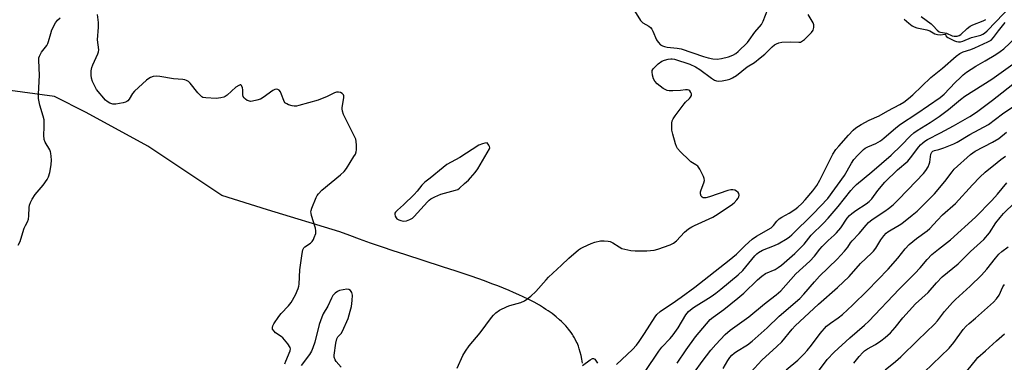
# Model space of a CAD drawing. Units: inches. Extents: x 1201772 to 1207772, y 573456 to 577456.
# Drawn here: x 1203030 to 1203410, y 573711 to 573843 of the extents above; entities that cross this region are included whole.
import ezdxf

# ---------------------------------------------------------------- set-up
doc = ezdxf.new("R2010")
doc.units = ezdxf.units.IN
doc.header["$MEASUREMENT"] = 0
doc.layers.add('HYDRO-Single Line Stream', color=4, linetype='Continuous')
doc.layers.add('Undefined', color=1, linetype='Continuous')

msp = doc.modelspace()

# ---------------------------------------------------------------- linework, layer by layer
at = {"layer": 'HYDRO-Single Line Stream'}
msp.add_lwpolyline([(1203246.97, 573710.92), (1203246.7, 573712.44), (1203246.4, 573713.89), (1203246.07, 573715.25), (1203245.7, 573716.53), (1203245.36, 573717.52), (1203245.11, 573718.14), (1203244.85, 573718.76), (1203244.57, 573719.36), (1203244.17, 573720.16), (1203243.85, 573720.74), (1203243.4, 573721.51), (1203243.04, 573722.08), (1203242.53, 573722.82), (1203242.13, 573723.38), (1203241.57, 573724.1), (1203241.13, 573724.63), (1203240.51, 573725.33), (1203240.04, 573725.85), (1203239.37, 573726.53), (1203238.86, 573727.03), (1203238.14, 573727.69), (1203236.83, 573728.82), (1203236.05, 573729.44), (1203235.23, 573730.06), (1203233.75, 573731.13), (1203232.86, 573731.72), (1203231.95, 573732.31), (1203230.3, 573733.31), (1203228.32, 573734.43), (1203226.25, 573735.52), (1203224.09, 573736.59), (1203222.41, 573737.37), (1203220.39, 573738.27), (1203218.61, 573739.03), (1203216.47, 573739.91), (1203214.28, 573740.77), (1203212.02, 573741.63), (1203209.72, 573742.48), (1203207.35, 573743.33), (1203203.18, 573744.77), (1203198.14, 573746.46), (1203192.93, 573748.16), (1203178.4, 573752.84), (1203173.91, 573754.32), (1203169.77, 573755.7), (1203165.17, 573757.28), (1203160.93, 573758.77), (1203157.09, 573760.16), (1203153.23, 573761.6), (1203125.4, 573770.13), (1203107.79, 573775.61), (1203079.15, 573794.62), (1203055.38, 573807.63), (1203043.13, 573813.86), (1203018.35, 573817.22)], dxfattribs=at)
at = {"layer": 'Undefined'}
for points, elevation in [([(1203371.13, 573843.62), (1203372.88, 573842.14), (1203374.22, 573841.1), (1203374.93, 573840.67), (1203375.99, 573840.35), (1203379.9, 573839.59), (1203380.98, 573839.14), (1203382.97, 573838.08), (1203383.99, 573837.72), (1203385.08, 573837.62), (1203386.96, 573837.89), (1203387.17, 573837.7), (1203387.25, 573837.28), (1203387.43, 573836.97), (1203387.98, 573836.55), (1203390.57, 573835.34), (1203391.39, 573835.06), (1203392.16, 573834.93), (1203392.91, 573834.96), (1203393.76, 573835.17), (1203397.18, 573836.61), (1203400.77, 573837.57), (1203401.49, 573837.86), (1203402.15, 573838.25), (1203403.14, 573839.13), (1203406.56, 573842.64), (1203414.72, 573851.36)], 380), ([(1203266.37, 573847.94), (1203269.29, 573843.16), (1203270.22, 573842.27), (1203272.55, 573840.96), (1203273.24, 573840.45), (1203273.74, 573839.81), (1203274.15, 573839.07), (1203275.55, 573835.73), (1203276.12, 573834.78), (1203277.07, 573833.83), (1203277.8, 573833.44), (1203278.59, 573833.14), (1203279.7, 573832.9), (1203283.46, 573832.53), (1203285.01, 573832.23), (1203293.69, 573829.22), (1203295.51, 573828.71), (1203297.3, 573828.36), (1203298.96, 573828.28), (1203300.64, 573828.45), (1203303.37, 573829.11), (1203304.95, 573829.74), (1203306.17, 573830.49), (1203307.08, 573831.19), (1203310.61, 573834.62), (1203311.36, 573835.53), (1203313.51, 573838.62), (1203316, 573841.67), (1203316.7, 573842.92), (1203318.51, 573847.6)], 378), ([(1203029.15, 573756.43), (1203029.83, 573757.95), (1203030.9, 573761.41), (1203031.47, 573762.99), (1203031.92, 573764.01), (1203032.7, 573765.44), (1203033.07, 573766.46), (1203033.29, 573767.8), (1203033.33, 573771.07), (1203033.48, 573771.88), (1203033.85, 573772.99), (1203034.49, 573774.25), (1203035.72, 573776.08), (1203038.81, 573779.66), (1203040.34, 573781.85), (1203040.83, 573782.9), (1203041.37, 573784.55), (1203041.84, 573787.44), (1203041.95, 573789.47), (1203041.78, 573792.01), (1203041.65, 573792.55), (1203041.35, 573793.27), (1203039.57, 573796.17), (1203039.19, 573797.23), (1203039.02, 573798.93), (1203039.22, 573802.06), (1203039.13, 573804.9), (1203038.81, 573806.31), (1203037.49, 573810.5), (1203036.98, 573813.01), (1203036.95, 573814.75), (1203037.31, 573822.06), (1203037.25, 573824.76), (1203037.04, 573828), (1203037.11, 573828.77), (1203037.3, 573829.43), (1203038.18, 573830.98), (1203040.14, 573833.51), (1203040.63, 573834.33), (1203040.89, 573835.07), (1203041.68, 573838.18), (1203042.13, 573839.57), (1203043.54, 573842.24), (1203044.31, 573843.35), (1203045.35, 573844.26)], 376), ([(1203132.09, 573710.64), (1203132.43, 573711.73), (1203134.13, 573715.75), (1203134.23, 573716.51), (1203134.1, 573717), (1203133.17, 573718.42), (1203131.32, 573720.7), (1203130.7, 573721.26), (1203128.51, 573722.69), (1203127.88, 573723.26), (1203127.36, 573724.12), (1203127.28, 573724.7), (1203127.45, 573725.38), (1203127.83, 573726.12), (1203129.68, 573729.02), (1203130.62, 573730.13), (1203133.44, 573733.06), (1203134.45, 573734.4), (1203136.22, 573737.31), (1203137.22, 573739.79), (1203137.47, 573740.65), (1203137.61, 573741.5), (1203137.84, 573746.95), (1203138.78, 573753.29), (1203139.06, 573754.69), (1203139.39, 573755.42), (1203139.75, 573755.82), (1203141.93, 573757.28), (1203142.62, 573757.91), (1203143.08, 573758.62), (1203143.44, 573759.4), (1203143.97, 573761.03), (1203144.03, 573762.05), (1203143.9, 573763.1), (1203142.36, 573767.95), (1203142.16, 573768.8), (1203142.12, 573769.36), (1203142.2, 573769.92), (1203142.46, 573770.75), (1203144.17, 573774.89), (1203144.57, 573775.67), (1203145.03, 573776.33), (1203146.31, 573777.73), (1203153.55, 573783.6), (1203155.01, 573784.94), (1203155.88, 573786.13), (1203158.73, 573790.64), (1203159.32, 573791.66), (1203159.64, 573792.45), (1203159.76, 573793.3), (1203159.74, 573795.06), (1203159.61, 573796.52), (1203159.41, 573797.37), (1203158.82, 573798.71), (1203155.19, 573805.84), (1203154.75, 573806.91), (1203154.34, 573808.24), (1203154.2, 573809.06), (1203154.2, 573809.65), (1203154.77, 573813.32), (1203154.79, 573814.1), (1203154.66, 573814.54), (1203154.18, 573815.01), (1203153.5, 573815.34), (1203152.75, 573815.55), (1203151.98, 573815.54), (1203151.19, 573815.25), (1203148.37, 573813.81), (1203144.94, 573812.46), (1203137.44, 573810.35), (1203136.57, 573810.17), (1203135.71, 573810.14), (1203134.89, 573810.29), (1203133.53, 573810.69), (1203132.77, 573811), (1203132.12, 573811.44), (1203131.61, 573812.28), (1203130.81, 573814.63), (1203130.36, 573815.64), (1203129.86, 573816.24), (1203129.41, 573816.51), (1203128.91, 573816.65), (1203128.17, 573816.54), (1203127.44, 573816.16), (1203123.66, 573813.41), (1203122.66, 573812.86), (1203121.29, 573812.44), (1203119.6, 573812.07), (1203118.77, 573811.98), (1203118, 573812.11), (1203117.54, 573812.34), (1203116.9, 573812.82), (1203116.33, 573813.37), (1203116.03, 573813.79), (1203115.81, 573814.52), (1203115.83, 573816.45), (1203115.73, 573817.24), (1203115.35, 573818.07), (1203115.06, 573818.29), (1203114.88, 573818.32), (1203114.24, 573818.14), (1203113.08, 573817.44), (1203109.74, 573814.37), (1203109.05, 573813.83), (1203108.47, 573813.53), (1203107.35, 573813.27), (1203105.57, 573813.1), (1203101.53, 573813.27), (1203100.45, 573813.48), (1203099.98, 573813.72), (1203099.57, 573814.06), (1203098.43, 573815.32), (1203095.46, 573819), (1203094.82, 573819.59), (1203094.16, 573819.97), (1203093.44, 573820.25), (1203092.66, 573820.43), (1203089.02, 573820.69), (1203083.78, 573821.58), (1203082.34, 573821.68), (1203081.27, 573821.53), (1203080.24, 573821.24), (1203079.51, 573820.83), (1203078.6, 573820.11), (1203074.02, 573815.96), (1203073.3, 573815.04), (1203071.92, 573812.76), (1203071.41, 573812.18), (1203071.03, 573811.89), (1203070.53, 573811.66), (1203069.7, 573811.42), (1203066.8, 573810.89), (1203065.66, 573810.92), (1203064.55, 573811.29), (1203063.53, 573811.86), (1203062.87, 573812.45), (1203059.4, 573816.57), (1203058.69, 573817.82), (1203057.86, 573819.65), (1203057.43, 573820.97), (1203057.26, 573822.05), (1203057.27, 573823.7), (1203057.51, 573825.05), (1203057.93, 573826.12), (1203059.9, 573830.34), (1203060.15, 573831.12), (1203060.24, 573831.91), (1203059.8, 573835.74), (1203060.19, 573840.6), (1203060.11, 573842.34), (1203059.8, 573845.51)], 378), ([(1203198.58, 573708.97), (1203200.78, 573713.96), (1203201.78, 573715.64), (1203203.27, 573717.69), (1203207.48, 573722.61), (1203211.81, 573728.6), (1203212.56, 573729.45), (1203213.56, 573730.41), (1203214.98, 573731.36), (1203217.84, 573732.8), (1203218.93, 573733.21), (1203223.1, 573734.39), (1203224.59, 573735.03), (1203225.51, 573735.6), (1203227.02, 573736.87), (1203228.89, 573738.6), (1203232.91, 573743.17), (1203233.89, 573744.2), (1203238.83, 573748.75), (1203241.68, 573751.49), (1203245.42, 573754.69), (1203246.14, 573755.17), (1203247.17, 573755.69), (1203250.35, 573757.1), (1203251.7, 573757.59), (1203253.94, 573758.12), (1203255.37, 573758.18), (1203256.81, 573758.07), (1203257.64, 573757.89), (1203258.65, 573757.41), (1203261.15, 573755.81), (1203262.18, 573755.25), (1203263.28, 573754.91), (1203265.56, 573754.45), (1203267.32, 573754.29), (1203271.78, 573754.36), (1203274.6, 573754.57), (1203276.01, 573754.89), (1203280.82, 573756.56), (1203282.15, 573757.2), (1203283.21, 573758.13), (1203286.36, 573761.51), (1203287.94, 573762.77), (1203289.16, 573763.56), (1203290.17, 573764.1), (1203297.22, 573767.32), (1203298.25, 573767.87), (1203304.38, 573771.97), (1203305.49, 573772.88), (1203306.53, 573773.94), (1203307.06, 573774.64), (1203307.29, 573775.12), (1203307.43, 573775.81), (1203307.33, 573776.45), (1203307.06, 573776.84), (1203306.44, 573777.31), (1203305.71, 573777.68), (1203304.94, 573777.87), (1203304.18, 573777.84), (1203303.06, 573777.58), (1203296.01, 573775.16), (1203294.61, 573774.77), (1203294.07, 573774.72), (1203293.56, 573774.81), (1203293.12, 573775.04), (1203292.83, 573775.39), (1203292.5, 573776.31), (1203292.49, 573777.06), (1203292.71, 573777.8), (1203293.83, 573780.57), (1203294.02, 573781.4), (1203293.95, 573782.19), (1203293.66, 573782.97), (1203292.23, 573785.78), (1203291.44, 573786.93), (1203290.77, 573787.46), (1203288.78, 573788.7), (1203288.11, 573789.25), (1203284.77, 573792.47), (1203283.62, 573793.75), (1203283.22, 573794.5), (1203282.83, 573795.6), (1203281.78, 573799.28), (1203281.49, 573800.81), (1203281.5, 573803.6), (1203281.62, 573804.41), (1203281.93, 573805.19), (1203282.74, 573806.42), (1203286.16, 573810.97), (1203286.75, 573811.65), (1203288.23, 573813.05), (1203288.71, 573813.64), (1203289.03, 573814.25), (1203289, 573814.91), (1203288.8, 573815.36), (1203288.36, 573815.97), (1203287.99, 573816.29), (1203287.55, 573816.47), (1203286.78, 573816.48), (1203284.81, 573816.22), (1203281.87, 573816.05), (1203280.43, 573816.05), (1203279.6, 573816.18), (1203278.85, 573816.51), (1203278.14, 573816.96), (1203275.83, 573818.67), (1203274.87, 573819.7), (1203274.32, 573820.67), (1203273.95, 573822.02), (1203273.81, 573823.38), (1203273.89, 573823.87), (1203274.3, 573824.56), (1203276.21, 573826.39), (1203277.59, 573827.47), (1203278.61, 573827.9), (1203279.97, 573828.21), (1203281.07, 573828.35), (1203281.61, 573828.36), (1203282.43, 573828.23), (1203288.37, 573826.28), (1203290.53, 573825.35), (1203292.22, 573824.3), (1203296.72, 573820.9), (1203297.93, 573820.19), (1203298.66, 573819.91), (1203299.41, 573819.75), (1203300.81, 573819.84), (1203302.79, 573820.23), (1203303.89, 573820.55), (1203304.92, 573821.04), (1203306.4, 573821.94), (1203310.58, 573825.25), (1203313.34, 573827), (1203315.6, 573828.71), (1203317.32, 573830.15), (1203320.21, 573833.07), (1203321.11, 573833.77), (1203321.82, 573834.17), (1203322.81, 573834.59), (1203323.89, 573834.79), (1203327.25, 573834.9), (1203330.51, 573834.78), (1203331.05, 573834.84), (1203331.55, 573835.01), (1203332.64, 573835.85), (1203335.3, 573838.51), (1203335.95, 573839.42), (1203336.22, 573840.46), (1203336.22, 573841.55), (1203335.98, 573842.31), (1203334.09, 573845.5)], 380), ([(1203377.72, 573844.7), (1203381.53, 573841.91), (1203382.36, 573841.12), (1203383.84, 573839.45), (1203384.65, 573838.79), (1203385.21, 573838.61), (1203386.69, 573838.44), (1203387.44, 573838.27), (1203389.63, 573837.22), (1203390.4, 573837.12), (1203391.54, 573837.18), (1203392.36, 573837.39), (1203393.05, 573837.77), (1203395.45, 573840.13), (1203396.55, 573840.95), (1203397.59, 573841.44), (1203401.62, 573843.04), (1203402.63, 573843.59)], 378), ([(1203260.11, 573710.41), (1203266.2, 573716.22), (1203267.75, 573717.94), (1203268.81, 573719.32), (1203270.94, 573722.44), (1203274.98, 573728.83), (1203275.69, 573729.7), (1203276.89, 573730.86), (1203277.8, 573731.55), (1203281.51, 573733.92), (1203285.08, 573736.38), (1203290.28, 573740.32), (1203303.59, 573750.69), (1203306.39, 573752.99), (1203309.75, 573756.38), (1203312.48, 573758.84), (1203314.18, 573759.94), (1203319.75, 573763.16), (1203320.72, 573764.03), (1203322.04, 573765.79), (1203322.87, 573766.62), (1203323.86, 573767.26), (1203326.71, 573768.86), (1203328.92, 573770.3), (1203330.11, 573771.17), (1203331.57, 573772.52), (1203332.96, 573773.97), (1203335.91, 573777.44), (1203337.39, 573779.46), (1203338.55, 573781.52), (1203343.63, 573791.55), (1203344.75, 573793.38), (1203345.86, 573794.73), (1203349.66, 573798.95), (1203351.43, 573800.8), (1203352.51, 573801.77), (1203353.46, 573802.46), (1203354.49, 573803.05), (1203357.66, 573804.68), (1203361.43, 573806.41), (1203364.88, 573808.35), (1203369.5, 573810.72), (1203370.96, 573811.6), (1203372.77, 573813.01), (1203374.5, 573814.5), (1203381.45, 573821.21), (1203385.96, 573824.84), (1203391.21, 573829.36), (1203392.57, 573830.41), (1203393.85, 573831.03), (1203396.88, 573832.04), (1203398.44, 573832.68), (1203403.44, 573834.9), (1203404.66, 573835.6), (1203405.61, 573836.55), (1203407.48, 573839.23), (1203410.11, 573842.39)], 382), ([(1203271.2, 573707.68), (1203276.37, 573715.63), (1203277.6, 573717.14), (1203280.83, 573720.49), (1203281.95, 573721.89), (1203283.92, 573724.61), (1203286.91, 573729.62), (1203287.92, 573730.9), (1203288.71, 573731.59), (1203289.79, 573732.38), (1203296.68, 573736.74), (1203298.47, 573737.96), (1203300.37, 573739.46), (1203307.01, 573745.03), (1203308.85, 573746.76), (1203313.49, 573752.36), (1203314.24, 573753.17), (1203314.89, 573753.72), (1203316.42, 573754.56), (1203321.13, 573756.4), (1203322.47, 573757), (1203325.97, 573759.06), (1203326.85, 573759.68), (1203327.8, 573760.5), (1203335.99, 573768.61), (1203341.63, 573774.43), (1203348.09, 573783.38), (1203350.85, 573788.11), (1203351.74, 573789.49), (1203353.23, 573791.2), (1203355.45, 573793.41), (1203356.13, 573793.9), (1203357.11, 573794.45), (1203360.13, 573795.75), (1203361.93, 573796.77), (1203363.28, 573797.78), (1203367.92, 573801.73), (1203369.75, 573803.16), (1203376.02, 573807.3), (1203384.99, 573813.4), (1203386.58, 573814.76), (1203390.83, 573819.2), (1203392.87, 573821.21), (1203393.92, 573822.17), (1203395.21, 573823.17), (1203398.79, 573825.51), (1203402.35, 573827.67), (1203406.48, 573830.03), (1203408.23, 573831.15), (1203409.56, 573832.3), (1203414.07, 573836.51)], 384), ([(1203283.44, 573710.93), (1203286.99, 573716.12), (1203290.56, 573721.11), (1203296.26, 573727.78), (1203297.44, 573728.75), (1203301.56, 573731.63), (1203306.98, 573735.99), (1203309.23, 573737.96), (1203314.47, 573743.08), (1203316.17, 573744.56), (1203317.6, 573745.49), (1203321.3, 573747.13), (1203322.47, 573747.81), (1203323.75, 573748.8), (1203328.95, 573753.23), (1203332.56, 573756.89), (1203335.28, 573760.31), (1203340.01, 573765.03), (1203341.74, 573766.9), (1203345.62, 573771.39), (1203350.53, 573777.59), (1203351.67, 573778.87), (1203352.71, 573779.83), (1203358.69, 573784.78), (1203366.1, 573791.24), (1203369.97, 573794.92), (1203373.6, 573798.68), (1203374.83, 573799.77), (1203376.16, 573800.7), (1203381.21, 573803.82), (1203384.64, 573806.11), (1203388.29, 573808.83), (1203392.91, 573812.72), (1203394.53, 573813.97), (1203404.91, 573820.51), (1203417.61, 573829.55)], 386), ([(1203290.15, 573707.54), (1203293.09, 573711.6), (1203296.52, 573716.02), (1203298.39, 573718.17), (1203302.04, 573722), (1203304.02, 573723.7), (1203311.18, 573728.85), (1203317.22, 573733.89), (1203319.5, 573735.71), (1203321.75, 573737.36), (1203323.48, 573738.83), (1203329.36, 573745.47), (1203334.76, 573750.37), (1203336.49, 573752.3), (1203338.56, 573754.92), (1203339.53, 573756.01), (1203341.81, 573758.32), (1203344.06, 573760.28), (1203345.02, 573761.23), (1203346.62, 573763.22), (1203349.11, 573766.84), (1203350.06, 573767.97), (1203350.92, 573768.72), (1203352.51, 573769.89), (1203356.5, 573772.37), (1203357.67, 573773.29), (1203358.59, 573774.36), (1203360.95, 573777.52), (1203363.68, 573780.8), (1203368.6, 573785.5), (1203372.54, 573788.94), (1203373.59, 573790.17), (1203376.74, 573794.43), (1203377.46, 573795.24), (1203378.27, 573795.98), (1203379.14, 573796.64), (1203380.13, 573797.25), (1203385.2, 573799.88), (1203390.15, 573802.57), (1203396.47, 573806.13), (1203399.04, 573807.77), (1203405.25, 573812.41), (1203414.93, 573820.06)], 388), ([(1203301.29, 573708.85), (1203303.08, 573711.95), (1203303.89, 573713.14), (1203304.6, 573714.02), (1203305.46, 573714.8), (1203306.39, 573715.5), (1203310.59, 573718.07), (1203312.5, 573719.46), (1203318.23, 573724.57), (1203322.83, 573729.11), (1203330.85, 573735.91), (1203332.44, 573737.55), (1203336.56, 573742.35), (1203338.51, 573744.47), (1203345.22, 573751.1), (1203348.15, 573754.23), (1203349.43, 573755.76), (1203350.44, 573757.33), (1203351.11, 573758.2), (1203353.8, 573760.97), (1203356.41, 573764.21), (1203357.31, 573765.19), (1203358.81, 573766.4), (1203363.69, 573769.63), (1203365.09, 573770.64), (1203366.82, 573772.07), (1203368.96, 573774.15), (1203375.81, 573781.21), (1203378.58, 573784.2), (1203379.48, 573785.31), (1203380.35, 573786.74), (1203380.83, 573787.73), (1203381.04, 573788.54), (1203381.47, 573791.62), (1203381.81, 573792.35), (1203382.19, 573792.72), (1203382.9, 573793.05), (1203384.51, 573793.44), (1203386.49, 573794.08), (1203390.26, 573795.52), (1203391.62, 573796.25), (1203396.47, 573799.14), (1203403.71, 573803.03), (1203409.15, 573807.11), (1203413.52, 573810.17)], 390), ([(1203309.11, 573704.42), (1203316.14, 573712.11), (1203322, 573717.35), (1203323.91, 573719.16), (1203327.88, 573724.02), (1203329.02, 573725.3), (1203338.03, 573733.74), (1203345.42, 573740.09), (1203349.9, 573744.44), (1203354.27, 573749.38), (1203358.49, 573753.37), (1203359.28, 573754.21), (1203360.2, 573755.39), (1203362.13, 573758.51), (1203363.32, 573760.06), (1203364.24, 573761.11), (1203364.88, 573761.66), (1203366.05, 573762.45), (1203369.16, 573764.15), (1203370.29, 573764.89), (1203374.17, 573768), (1203376.11, 573769.66), (1203380.8, 573774.2), (1203382.82, 573776.34), (1203386.81, 573780.99), (1203389.62, 573784.77), (1203390.46, 573785.76), (1203396.71, 573791.5), (1203397.59, 573792.15), (1203398.59, 573792.73), (1203405.29, 573796.17), (1203407.63, 573797.67), (1203410.66, 573800.03)], 392), ([(1203325.59, 573708.34), (1203330.05, 573712.08), (1203332.53, 573714.53), (1203333.7, 573715.83), (1203335.35, 573717.87), (1203338.67, 573722.37), (1203341.18, 573725.22), (1203342.66, 573726.42), (1203345.65, 573728.48), (1203347.27, 573729.79), (1203351.14, 573733.38), (1203356.94, 573738.99), (1203364.98, 573747.26), (1203368.64, 573751.42), (1203371.53, 573755.09), (1203373, 573756.72), (1203375.84, 573759.06), (1203379.99, 573762.04), (1203381.06, 573762.92), (1203383.94, 573766.11), (1203385.97, 573768.18), (1203390.88, 573772.58), (1203397.47, 573779.75), (1203400.3, 573782.73), (1203402.35, 573784.59), (1203406.99, 573788.39), (1203408.41, 573789.49), (1203410.29, 573790.78)], 394), ([(1203338.02, 573707.81), (1203341.44, 573712.37), (1203344.05, 573715.26), (1203350.17, 573720.78), (1203355.88, 573725.68), (1203357.49, 573727.18), (1203369.14, 573739.45), (1203375.29, 573745.61), (1203377.26, 573747.72), (1203380.01, 573750.91), (1203381.83, 573752.84), (1203384.33, 573754.93), (1203388.96, 573758.55), (1203398.67, 573767.3), (1203404.98, 573773.72), (1203407.15, 573776.2), (1203410.77, 573780.58)], 396), ([(1203351.72, 573710.98), (1203353.73, 573713.51), (1203355.18, 573715.12), (1203355.82, 573715.67), (1203356.99, 573716.49), (1203360.07, 573718.21), (1203362.15, 573719.6), (1203363.73, 573720.81), (1203365.91, 573722.71), (1203367.68, 573724.67), (1203370.59, 573728.46), (1203375.46, 573733.91), (1203380.41, 573738.19), (1203383.62, 573741.9), (1203385.82, 573744.21), (1203392.03, 573749.27), (1203396.67, 573754.08), (1203401.89, 573758.7), (1203404.12, 573761.26), (1203406.57, 573765.14), (1203408.13, 573767.2), (1203409.48, 573768.65), (1203413.8, 573772.94)], 398), ([(1203363.85, 573708.43), (1203367.72, 573711.58), (1203369.87, 573713.44), (1203376.35, 573719.77), (1203382.89, 573725.99), (1203383.99, 573727.24), (1203386.75, 573730.83), (1203389.75, 573734.33), (1203390.99, 573735.57), (1203396.6, 573740.61), (1203401.01, 573744.97), (1203403.03, 573747.2), (1203406.35, 573751.45), (1203407.71, 573752.95), (1203408.88, 573753.98), (1203411.27, 573755.8)], 400), ([(1203378.82, 573707.48), (1203388.46, 573716.77), (1203390.35, 573718.95), (1203393.96, 573723.9), (1203395.11, 573725.24), (1203396.18, 573726.22), (1203398.69, 573728.28), (1203405.66, 573734.52), (1203406.77, 573735.81), (1203407.75, 573737.2), (1203409.22, 573740.36), (1203409.84, 573741.25)], 402), ([(1203153.79, 573709.36), (1203151.93, 573711.56), (1203151.44, 573712.25), (1203151.08, 573713.21), (1203151.04, 573714.03), (1203151.72, 573718.7), (1203152.1, 573720.38), (1203152.5, 573721.08), (1203153.81, 573722.36), (1203154.38, 573723.34), (1203156.46, 573728.19), (1203157.34, 573730.96), (1203157.78, 573732.87), (1203158.06, 573735.08), (1203158.14, 573737.16), (1203157.9, 573738.22), (1203157.39, 573739.05), (1203156.81, 573739.41), (1203156.02, 573739.46), (1203154.58, 573739.29), (1203153.14, 573738.98), (1203152.37, 573738.65), (1203151.52, 573738), (1203150.62, 573737.01), (1203150.06, 573736.03), (1203148.61, 573732.94), (1203146.88, 573730.03), (1203146.3, 573728.67), (1203145.33, 573725.88), (1203143.65, 573719.09), (1203142.91, 573716.89), (1203142.37, 573715.56), (1203141.62, 573714.36), (1203138.3, 573710.05)], 378), ([(1203394.18, 573706.45), (1203398.6, 573712.02), (1203399.54, 573713.09), (1203402.47, 573715.78), (1203406.83, 573719.53), (1203409.87, 573722.28)], 404), ([(1203246.99, 573710), (1203249.93, 573712.22), (1203250.88, 573712.7), (1203251.27, 573712.72), (1203251.73, 573712.47), (1203252.8, 573710.9)], 382)]:
    msp.add_lwpolyline(points, dxfattribs=dict(at, elevation=elevation))
at = {"layer": 'Undefined', "elevation": 378}
msp.add_lwpolyline([(1203210.2, 573795.96), (1203209.3, 573795.85), (1203208.33, 573795.62), (1203206.97, 573795.04), (1203199.58, 573790.3), (1203194.57, 573787.57), (1203193.14, 573786.51), (1203188.2, 573782.4), (1203186.14, 573780.79), (1203184.97, 573779.66), (1203183.18, 573777.32), (1203181.96, 573776.02), (1203177.92, 573772.05), (1203175.49, 573770.04), (1203174.75, 573769.28), (1203174.53, 573768.86), (1203174.49, 573768.42), (1203174.65, 573767.71), (1203174.99, 573767.05), (1203175.34, 573766.68), (1203176.06, 573766.26), (1203176.86, 573765.95), (1203177.69, 573765.78), (1203178.97, 573765.9), (1203180.35, 573766.38), (1203181.33, 573766.95), (1203181.99, 573767.53), (1203187.14, 573773.23), (1203187.76, 573773.85), (1203188.43, 573774.39), (1203189.94, 573775.18), (1203192.3, 573776.2), (1203198, 573777.74), (1203198.81, 573778.02), (1203199.5, 573778.44), (1203201.35, 573780.31), (1203202.94, 573781.62), (1203203.78, 573782.44), (1203205.53, 573784.46), (1203206.56, 573785.91), (1203211.05, 573793.62), (1203211.14, 573793.99), (1203211.08, 573794.51), (1203210.8, 573795.11)], close=True, dxfattribs=at)

doc.saveas('drawing.dxf')
